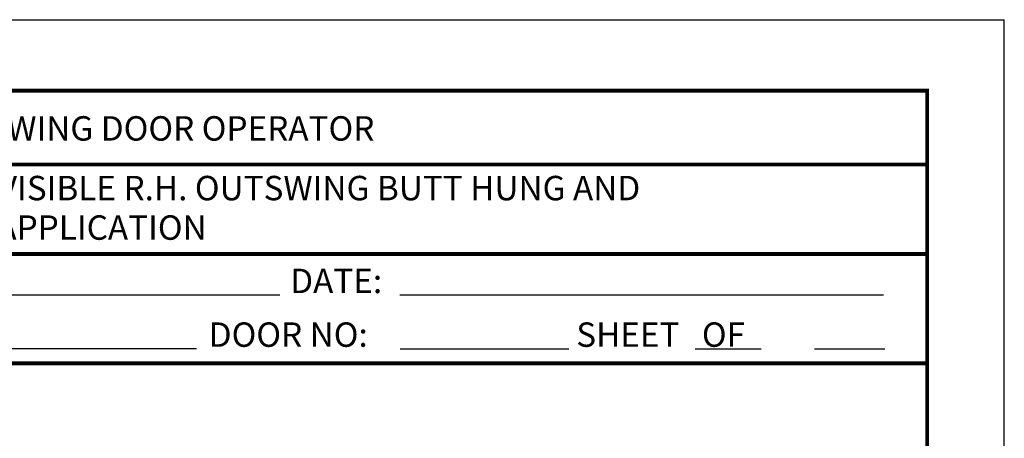
# Model space of a CAD drawing. Units: inches. Extents: x 16 to 153, y -49 to 3.
# Drawn here: x 130 to 153, y -9 to 1 of the extents above; entities that cross this region are included whole.
import ezdxf

# ---------------------------------------------------------------- set-up
doc = ezdxf.new("R2010")
doc.units = ezdxf.units.IN
doc.header["$MEASUREMENT"] = 0
doc.linetypes.add('HIDDEN', pattern=[0.075, 0.05, -0.025])
for name, color, linetype in [('11', 1, 'Continuous'), ('HIDDEN', 3, 'HIDDEN'), ('TEXT', 1, 'Continuous')]:
    doc.layers.add(name, color=color, linetype=linetype)

# ---------------------------------------------------------------- blocks, each defined once
blk = doc.blocks.new('outline')
at = {"layer": '11', "linetype": 'Continuous', "const_width": 0.0903}
blk.add_lwpolyline([(20.492, -1.074), (55.313, -1.074), (55.313, -47.466), (20.492, -47.466)], close=True, dxfattribs=at)
for points in [[(27.966, -2.78), (55.305, -2.78)], [(20.424, -4.85), (55.305, -4.85)], [(20.424, -7.378), (55.305, -7.378)]]:
    blk.add_lwpolyline(points, dxfattribs=at)
at = {"layer": 'Defpoints', "color": 10}
for p in [(18.708, 0.57), (57.097, -49.11)]:
    blk.add_line(p, (57.097, 0.57), dxfattribs=at)
at = {"layer": 'TEXT'}
for p, q in [((26.359, -5.794), (40.346, -5.794)), ((43.12, -5.793), (54.302, -5.793)), ((28.523, -7.036), (38.423, -7.036)), ((43.13, -7.043), (47.028, -7.043)), ((49.951, -7.043), (51.479, -7.043)), ((52.708, -7.043), (54.332, -7.043))]:
    blk.add_line(p, q, dxfattribs=at)
at = {"layer": 'HIDDEN'}
blk.add_text('iMOTION 1301 SWING DOOR OPERATOR', height=0.56454, dxfattribs=at).set_placement((28.308, -2.227))
at = {"layer": 'TEXT'}
for s, p in [('DATE:', (40.587, -5.754)), ('DOOR NO:', (38.703, -6.996)), ('SHEET   OF', (47.2, -6.996))]:
    blk.add_text(s, height=0.5645, dxfattribs=at).set_placement(p)

msp = doc.modelspace()

# ---------------------------------------------------------------- linework, layer by layer
at = {"layer": 'Defpoints', "color": 10}
msp.add_line((114.446527, 0.569795), (152.835387, 0.569795), dxfattribs=at)

# ---------------------------------------------------------------- block references
msp.add_blockref('outline', (95.738729, 0))

# ---------------------------------------------------------------- texts
at = {"layer": 'HIDDEN'}
for s, p in [('SINGLE DOOR, VISIBLE R.H. OUTSWING BUTT HUNG AND', (124.202906, -3.606826)), ('OFFSET PIVOT APPLICATION', (124.202906, -4.520254))]:
    msp.add_text(s, height=0.56454203, dxfattribs=at).set_placement(p)

doc.saveas('drawing.dxf')
